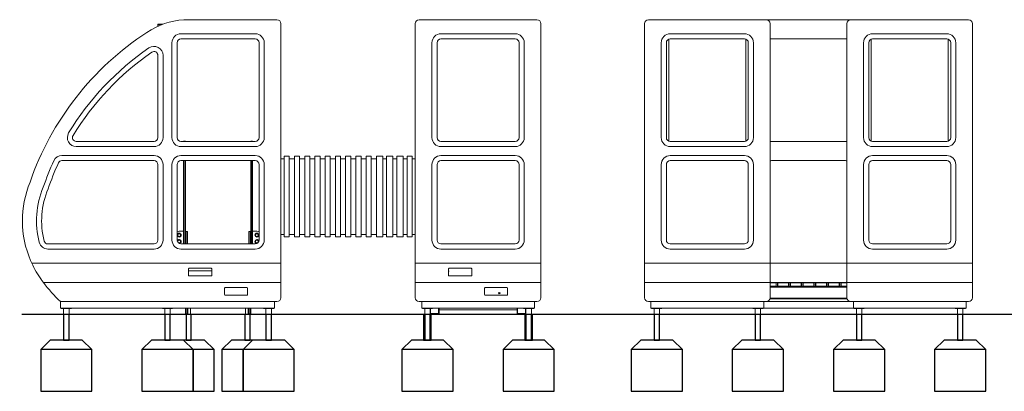
# Model space of a CAD drawing. Units: inches. Extents: x 207325 to 208881, y -4730 to -1851.
# Drawn here: x 207443 to 208212, y -4726 to -4436 of the extents above; entities that cross this region are included whole.
import ezdxf

# ---------------------------------------------------------------- set-up
doc = ezdxf.new("R2010")
doc.units = ezdxf.units.IN
doc.header["$MEASUREMENT"] = 0

# ---------------------------------------------------------------- blocks, each defined once
blk = doc.blocks.new('A$C0C2059B3')
at = {"lineweight": 0, "extrusion": (0, 1, 0)}
for p, q in [((3493.35, 186.02), (3566.17, 186.02)), ((3677.17, 186.02), (3769.17, 186.02)), ((3948.17, 186.02), (3856.17, 186.02)), ((4014.17, 186.02), (3948.17, 186.02)), ((4014.17, 186.02), (4106.17, 186.02)), ((3477.05, 182.52), (3473.17, 182.52)), ((3473.17, 182.22), (3473.17, 182.52)), ((3476.26, 182.22), (3473.17, 182.22)), ((3476.26, 182.22), (3473.17, 182.22)), ((3473.17, 181.32), (3473.17, 182.22)), ((3474.07, 181.32), (3473.17, 181.32)), ((3473.17, 181.02), (3473.17, 181.32)), ((3474.07, 181.32), (3473.17, 181.32)), ((3473.4, 181.02), (3473.17, 181.02)), ((3569.17, 183.02), (3569.17, -3.98)), ((3674.17, 183.02), (3674.17, -3.98)), ((3772.17, 183.02), (3772.17, -3.98)), ((3853.17, 183.02), (3853.17, -3.98)), ((3951.17, 183.02), (3951.17, -3.98)), ((4011.17, 183.02), (4011.17, -3.98)), ((4109.17, 183.02), (4109.17, -3.98)), ((3491.17, 175.02), (3549.17, 175.02)), ((3491.17, 171.02), (3549.17, 171.02)), ((3694.17, 175.02), (3752.17, 175.02)), ((3694.17, 171.02), (3752.17, 171.02)), ((3872.17, 91.2), (3872.17, 170.85)), ((3931.17, 175.02), (3873.17, 175.02)), ((3873.17, 171.02), (3931.17, 171.02)), ((3932.17, 170.85), (3932.17, 91.2)), ((3952.17, 171.02), (4010.17, 171.02)), ((4030.17, 170.85), (4030.17, 91.2)), ((4031.17, 175.02), (4089.17, 175.02)), ((4031.17, 171.02), (4089.17, 171.02)), ((4090.17, 91.2), (4090.17, 170.85)), ((3484.17, 94.02), (3484.17, 168.02)), ((3488.17, 94.02), (3488.17, 168.02)), ((3552.17, 168.02), (3552.17, 94.02)), ((3556.17, 168.02), (3556.17, 94.02)), ((3687.17, 94.02), (3687.17, 168.02)), ((3691.17, 94.02), (3691.17, 168.02)), ((3755.17, 168.02), (3755.17, 94.02)), ((3759.17, 168.02), (3759.17, 94.02)), ((3866.17, 168.02), (3866.17, 94.02)), ((3870.17, 94.02), (3870.17, 168.02)), ((3934.17, 168.02), (3934.17, 94.02)), ((3938.17, 94.02), (3938.17, 168.02)), ((4024.17, 94.02), (4024.17, 168.02)), ((4028.17, 94.02), (4028.17, 168.02)), ((4092.17, 168.02), (4092.17, 94.02)), ((4096.17, 168.02), (4096.17, 94.02)), ((3473.17, 158.18), (3473.17, 94.02)), ((3477.17, 158.18), (3477.17, 94.02)), ((3470.17, 91.02), (3409.48, 91.02)), ((3470.17, 87.02), (3409.48, 87.02)), ((3549.17, 91.02), (3491.17, 91.02)), ((3549.17, 87.02), (3491.17, 87.02)), ((3493.17, 91.13), (3493.17, 91.02)), ((3493.47, 91.13), (3493.17, 91.13)), ((3493.47, 91.13), (3493.47, 91.02)), ((3494.37, 91.13), (3493.47, 91.13)), ((3493.47, 91.13), (3493.47, 91.02)), ((3494.37, 91.13), (3494.37, 91.02)), ((3494.37, 91.13), (3494.37, 91.02)), ((3494.67, 91.13), (3494.37, 91.13)), ((3494.67, 91.13), (3494.67, 91.02)), ((3545.67, 91.13), (3545.97, 91.13)), ((3545.67, 91.13), (3545.67, 91.02)), ((3545.97, 91.13), (3545.97, 91.02)), ((3545.97, 91.13), (3546.87, 91.13)), ((3545.97, 91.13), (3545.97, 91.02)), ((3546.87, 91.13), (3546.87, 91.02)), ((3546.87, 91.13), (3547.17, 91.13)), ((3546.87, 91.13), (3546.87, 91.02)), ((3547.17, 91.13), (3547.17, 91.02)), ((3752.17, 91.02), (3694.17, 91.02)), ((3752.17, 87.02), (3694.17, 87.02)), ((3931.17, 91.02), (3873.17, 91.02)), ((3873.17, 87.02), (3931.17, 87.02)), ((4011.17, 91.02), (3951.17, 91.02)), ((4089.17, 91.02), (4031.17, 91.02)), ((4089.17, 87.02), (4031.17, 87.02)), ((3398.3, 80.02), (3470.17, 80.02)), ((3491.17, 80.02), (3549.17, 80.02)), ((3569.17, 77.56), (3571.78, 77.56)), ((3571.78, 16.52), (3571.78, 79.52)), ((3571.78, 79.52), (3575.78, 79.52)), ((3575.78, 79.52), (3575.78, 16.52)), ((3575.78, 77.56), (3579.78, 77.56)), ((3579.78, 16.52), (3579.78, 79.52)), ((3579.78, 79.52), (3583.78, 79.52)), ((3583.78, 79.52), (3583.78, 16.52)), ((3583.78, 77.56), (3587.78, 77.56)), ((3587.78, 16.52), (3587.78, 79.52)), ((3587.78, 79.52), (3591.78, 79.52)), ((3591.78, 79.52), (3591.78, 16.52)), ((3591.78, 77.56), (3595.78, 77.56)), ((3595.78, 16.52), (3595.78, 79.52)), ((3595.78, 79.52), (3599.78, 79.52)), ((3599.78, 79.52), (3599.78, 16.52)), ((3599.78, 77.56), (3603.78, 77.56)), ((3603.78, 16.52), (3603.78, 79.52)), ((3603.78, 79.52), (3607.78, 79.52)), ((3607.78, 79.52), (3607.78, 16.52)), ((3607.78, 77.56), (3611.78, 77.56)), ((3611.78, 16.52), (3611.78, 79.52)), ((3611.78, 79.52), (3615.78, 79.52)), ((3615.78, 79.52), (3615.78, 16.52)), ((3615.78, 77.56), (3619.78, 77.56)), ((3619.78, 16.52), (3619.78, 79.52)), ((3619.78, 79.52), (3623.78, 79.52)), ((3623.78, 79.52), (3623.78, 16.52)), ((3623.78, 77.56), (3627.78, 77.56)), ((3627.78, 16.52), (3627.78, 79.52)), ((3627.78, 79.52), (3631.78, 79.52)), ((3631.78, 79.52), (3631.78, 16.52)), ((3631.78, 77.56), (3635.78, 77.56)), ((3635.78, 16.52), (3635.78, 79.52)), ((3635.78, 79.52), (3639.78, 79.52)), ((3639.78, 79.52), (3639.78, 16.52)), ((3639.78, 77.56), (3643.78, 77.56)), ((3643.78, 16.52), (3643.78, 79.52)), ((3643.78, 79.52), (3648.71, 79.52)), ((3648.71, 16.52), (3648.71, 79.52)), ((3648.71, 77.56), (3651.78, 77.56)), ((3651.78, 16.52), (3651.78, 79.52)), ((3651.78, 79.52), (3656.71, 79.52)), ((3656.71, 16.52), (3656.71, 79.52)), ((3656.71, 77.56), (3659.78, 77.56)), ((3659.78, 16.52), (3659.78, 79.52)), ((3659.78, 79.52), (3664.71, 79.52)), ((3664.71, 16.52), (3664.71, 79.52)), ((3664.71, 77.56), (3667.78, 77.56)), ((3667.78, 16.52), (3667.78, 79.52)), ((3667.78, 79.52), (3671.78, 79.52)), ((3671.78, 79.52), (3671.78, 16.52)), ((3671.78, 77.56), (3674.17, 77.56)), ((3694.17, 80.02), (3752.17, 80.02)), ((3931.17, 80.02), (3873.17, 80.02)), ((4031.17, 80.02), (4089.17, 80.02)), ((3398.3, 76.02), (3470.17, 76.02)), ((3473.17, 73.02), (3473.17, 14.02)), ((3477.17, 73.02), (3477.17, 14.02)), ((3484.17, 14.02), (3484.17, 73.02)), ((3488.17, 14.02), (3488.17, 73.02)), ((3491.17, 76.02), (3549.17, 76.02)), ((3493.17, 18.65), (3493.17, 76.02)), ((3493.47, 18.65), (3493.47, 76.02)), ((3493.47, 18.65), (3493.47, 76.02)), ((3494.37, 18.65), (3494.37, 76.02)), ((3494.37, 18.65), (3494.37, 76.02)), ((3494.67, 18.65), (3494.67, 76.02)), ((3545.67, 18.65), (3545.67, 76.02)), ((3545.97, 18.65), (3545.97, 76.02)), ((3545.97, 18.65), (3545.97, 76.02)), ((3546.87, 18.65), (3546.87, 76.02)), ((3546.87, 18.65), (3546.87, 76.02)), ((3547.17, 18.65), (3547.17, 76.02)), ((3552.17, 73.02), (3552.17, 14.02)), ((3556.17, 73.02), (3556.17, 14.02)), ((3687.17, 14.02), (3687.17, 73.02)), ((3691.17, 14.02), (3691.17, 73.02)), ((3694.17, 76.02), (3752.17, 76.02)), ((3755.17, 73.02), (3755.17, 14.02)), ((3759.17, 73.02), (3759.17, 14.02)), ((3866.17, 73.02), (3866.17, 14.02)), ((3870.17, 14.02), (3870.17, 73.02)), ((3873.17, 76.02), (3931.17, 76.02)), ((3934.17, 73.02), (3934.17, 14.02)), ((3938.17, 14.02), (3938.17, 73.02)), ((3952.17, 76.02), (4010.17, 76.02)), ((4024.17, 14.02), (4024.17, 73.02)), ((4028.17, 14.02), (4028.17, 73.02)), ((4031.17, 76.02), (4089.17, 76.02)), ((4092.17, 73.02), (4092.17, 14.02)), ((4096.17, 73.02), (4096.17, 14.02)), ((3489.85, 20.92), (3492.77, 20.92)), ((3492.92, 20.92), (3492.92, 20.97)), ((3492.92, 20.97), (3493.17, 20.97)), ((3493.17, 18.65), (3493.17, 15.79)), ((3493.17, 11.02), (3493.17, 15.79)), ((3493.47, 18.65), (3493.47, 15.79)), ((3493.47, 18.65), (3493.47, 15.79)), ((3493.47, 11.02), (3493.47, 15.79)), ((3493.47, 11.02), (3493.47, 15.79)), ((3494.37, 18.65), (3494.37, 15.79)), ((3494.37, 18.65), (3494.37, 15.79)), ((3494.37, 11.02), (3494.37, 15.79)), ((3494.37, 11.02), (3494.37, 15.79)), ((3494.67, 18.65), (3494.67, 15.79)), ((3494.67, 11.02), (3494.67, 15.79)), ((3494.87, 17.85), (3494.87, 20.77)), ((3494.87, 17.85), (3494.87, 20.77)), ((3494.87, 20.77), (3495.97, 20.77)), ((3494.87, 17.85), (3494.87, 11.02)), ((3494.87, 17.85), (3494.87, 11.02)), ((3495.97, 20.77), (3495.97, 17.85)), ((3495.97, 20.77), (3495.97, 17.85)), ((3495.97, 11.02), (3495.97, 17.85)), ((3495.97, 11.02), (3495.97, 17.85)), ((3496.17, 17.85), (3496.17, 20.57)), ((3496.17, 17.85), (3496.17, 11.02)), ((3544.17, 17.85), (3544.17, 20.57)), ((3544.17, 17.85), (3544.17, 11.02)), ((3544.37, 20.77), (3544.37, 17.85)), ((3544.37, 20.77), (3544.37, 17.85)), ((3544.37, 20.77), (3545.47, 20.77)), ((3544.37, 11.02), (3544.37, 17.85)), ((3544.37, 11.02), (3544.37, 17.85)), ((3545.47, 17.85), (3545.47, 20.77)), ((3545.47, 17.85), (3545.47, 20.77)), ((3545.47, 17.85), (3545.47, 11.02)), ((3545.47, 17.85), (3545.47, 11.02)), ((3545.67, 18.65), (3545.67, 15.79)), ((3545.67, 11.02), (3545.67, 15.79)), ((3545.97, 18.65), (3545.97, 15.79)), ((3545.97, 18.65), (3545.97, 15.79)), ((3545.97, 11.02), (3545.97, 15.79)), ((3545.97, 11.02), (3545.97, 15.79)), ((3546.87, 18.65), (3546.87, 15.79)), ((3546.87, 18.65), (3546.87, 15.79)), ((3546.87, 11.02), (3546.87, 15.79)), ((3546.87, 11.02), (3546.87, 15.79)), ((3547.17, 20.97), (3547.42, 20.97)), ((3547.17, 18.65), (3547.17, 15.79)), ((3547.17, 11.02), (3547.17, 15.79)), ((3547.42, 20.97), (3547.42, 20.92)), ((3547.57, 20.92), (3550.49, 20.92)), ((3569.17, 18.49), (3571.78, 18.49)), ((3571.78, 16.52), (3575.78, 16.52)), ((3575.78, 18.49), (3579.78, 18.49)), ((3579.78, 16.52), (3583.78, 16.52)), ((3583.78, 18.49), (3587.78, 18.49)), ((3587.78, 16.52), (3591.78, 16.52)), ((3591.78, 18.49), (3595.78, 18.49)), ((3595.78, 16.52), (3599.78, 16.52)), ((3599.78, 18.49), (3603.78, 18.49)), ((3603.78, 16.52), (3607.78, 16.52)), ((3607.78, 18.49), (3611.78, 18.49)), ((3611.78, 16.52), (3615.78, 16.52)), ((3615.78, 18.49), (3619.78, 18.49)), ((3619.78, 16.52), (3623.78, 16.52)), ((3623.78, 18.49), (3627.78, 18.49)), ((3627.78, 16.52), (3631.78, 16.52)), ((3631.78, 18.49), (3635.78, 18.49)), ((3635.78, 16.52), (3639.78, 16.52)), ((3639.78, 18.49), (3643.78, 18.49)), ((3643.78, 16.52), (3648.71, 16.52)), ((3648.71, 18.49), (3651.78, 18.49)), ((3651.78, 16.52), (3656.71, 16.52)), ((3656.71, 18.49), (3659.78, 18.49)), ((3659.78, 16.52), (3664.71, 16.52)), ((3664.71, 18.49), (3667.78, 18.49)), ((3667.78, 16.52), (3671.78, 16.52)), ((3671.78, 18.49), (3674.17, 18.49)), ((3470.17, 11.02), (3387.3, 11.02)), ((3549.17, 11.02), (3491.17, 11.02)), ((3496.27, 11.14), (3496.27, 11.15)), ((3497.82, 11.15), (3496.27, 11.15)), ((3496.27, 11.14), (3496.27, 11.15)), ((3497.82, 11.15), (3496.27, 11.15)), ((3496.27, 11.02), (3496.27, 11.14)), ((3496.27, 11.02), (3496.27, 11.14)), ((3497.82, 11.15), (3497.82, 11.15)), ((3498.72, 11.15), (3497.82, 11.15)), ((3497.82, 11.15), (3497.82, 11.15)), ((3498.72, 11.15), (3497.82, 11.15)), ((3498.72, 11.15), (3498.72, 11.15)), ((3541.62, 11.15), (3498.72, 11.15)), ((3498.72, 11.15), (3498.72, 11.15)), ((3541.62, 11.15), (3498.72, 11.15)), ((3541.62, 11.15), (3541.62, 11.15)), ((3542.52, 11.15), (3541.62, 11.15)), ((3541.62, 11.15), (3541.62, 11.15)), ((3542.52, 11.15), (3541.62, 11.15)), ((3542.52, 11.15), (3542.52, 11.15)), ((3544.07, 11.15), (3542.52, 11.15)), ((3542.52, 11.15), (3542.52, 11.15)), ((3544.07, 11.15), (3542.52, 11.15)), ((3544.07, 11.15), (3544.07, 11.14)), ((3544.07, 11.15), (3544.07, 11.14)), ((3544.07, 11.02), (3544.07, 11.14)), ((3544.07, 11.02), (3544.07, 11.14)), ((3752.17, 11.02), (3694.17, 11.02)), ((3931.17, 11.02), (3873.17, 11.02)), ((4089.17, 11.02), (4031.17, 11.02)), ((3470.17, 7.02), (3387.3, 7.02)), ((3549.17, 7.02), (3491.17, 7.02)), ((3752.17, 7.02), (3694.17, 7.02)), ((3873.17, 7.02), (3931.17, 7.02)), ((4089.17, 7.02), (4031.17, 7.02)), ((3374.68, -3.98), (3569.17, -3.98)), ((3569.17, -3.98), (3569.17, -18.98)), ((3772.17, -3.98), (3674.17, -3.98)), ((3674.17, -3.98), (3674.17, -18.98)), ((3772.17, -18.98), (3772.17, -3.98)), ((3853.17, -18.98), (3853.17, -3.98)), ((3853.17, -3.98), (3951.17, -3.98)), ((3951.17, -3.98), (3951.17, -18.98)), ((3951.17, -3.98), (4011.17, -3.98)), ((4109.17, -3.98), (4011.17, -3.98)), ((4011.17, -3.98), (4011.17, -18.98)), ((4109.17, -18.98), (4109.17, -3.98)), ((3497.17, -13.48), (3497.17, -8.48)), ((3497.17, -9.88), (3515.17, -9.88)), ((3497.67, -7.98), (3514.67, -7.98)), ((3514.67, -13.98), (3497.67, -13.98)), ((3515.17, -8.48), (3515.17, -13.48)), ((3700.17, -13.48), (3700.17, -8.48)), ((3700.67, -7.98), (3717.67, -7.98)), ((3717.67, -13.98), (3700.67, -13.98)), ((3718.17, -8.48), (3718.17, -13.48)), ((3569.17, -18.98), (3383.78, -18.98)), ((3525.67, -22.98), (3542.67, -22.98)), ((3569.17, -18.98), (3569.17, -30.98)), ((3674.17, -18.98), (3772.17, -18.98)), ((3674.17, -18.98), (3674.17, -30.98)), ((3728.67, -22.98), (3745.67, -22.98)), ((3772.17, -18.98), (3772.17, -30.98)), ((3853.17, -18.98), (3853.17, -30.98)), ((3951.17, -18.98), (3853.17, -18.98)), ((3951.17, -18.98), (3955.79, -18.98)), ((3951.17, -18.98), (3951.17, -30.98)), ((3955.79, -19.23), (3951.17, -19.23)), ((3951.17, -21.93), (3955.79, -21.93)), ((3956.04, -22.18), (3951.17, -22.18)), ((4011.17, -22.68), (3951.17, -22.68)), ((3955.79, -18.98), (3955.92, -19.1)), ((3957.17, -18.98), (3955.79, -18.98)), ((3955.79, -19.23), (3955.92, -19.1)), ((3955.79, -21.93), (3955.79, -19.23)), ((3955.79, -21.93), (3956.04, -22.18)), ((3955.92, -19.1), (3956.04, -19.23)), ((3956.04, -19.23), (3956.04, -22.18)), ((3956.04, -22.18), (3956.92, -22.18)), ((3956.92, -19.23), (3957.04, -19.1)), ((3956.92, -22.18), (3956.92, -19.23)), ((3956.92, -22.18), (3957.17, -21.93)), ((3965.92, -22.18), (3956.92, -22.18)), ((3957.17, -18.98), (3957.04, -19.1)), ((3957.04, -19.1), (3957.17, -19.23)), ((3957.17, -18.98), (3965.67, -18.98)), ((3957.17, -19.23), (3957.17, -21.93)), ((3965.67, -19.23), (3957.17, -19.23)), ((3957.17, -21.93), (3965.67, -21.93)), ((3965.67, -18.98), (3965.79, -19.1)), ((3967.04, -18.98), (3965.67, -18.98)), ((3965.67, -19.23), (3965.79, -19.1)), ((3965.67, -21.93), (3965.67, -19.23)), ((3965.67, -21.93), (3965.92, -22.18)), ((3965.79, -19.1), (3965.92, -19.23)), ((3965.92, -19.23), (3965.92, -22.18)), ((3965.92, -22.18), (3966.79, -22.18)), ((3966.79, -19.23), (3966.92, -19.1)), ((3966.79, -22.18), (3966.79, -19.23)), ((3966.79, -22.18), (3967.04, -21.93)), ((3975.79, -22.18), (3966.79, -22.18)), ((3967.04, -18.98), (3966.92, -19.1)), ((3966.92, -19.1), (3967.04, -19.23)), ((3967.04, -18.98), (3975.54, -18.98)), ((3967.04, -19.23), (3967.04, -21.93)), ((3975.54, -19.23), (3967.04, -19.23)), ((3967.04, -21.93), (3975.54, -21.93)), ((3975.54, -18.98), (3975.67, -19.1)), ((3976.92, -18.98), (3975.54, -18.98)), ((3975.54, -19.23), (3975.67, -19.1)), ((3975.54, -21.93), (3975.54, -19.23)), ((3975.54, -21.93), (3975.79, -22.18)), ((3975.67, -19.1), (3975.79, -19.23)), ((3975.79, -19.23), (3975.79, -22.18)), ((3975.79, -22.18), (3976.67, -22.18)), ((3976.67, -19.23), (3976.79, -19.1)), ((3976.67, -22.18), (3976.67, -19.23)), ((3976.67, -22.18), (3976.92, -21.93)), ((3985.67, -22.18), (3976.67, -22.18)), ((3976.92, -18.98), (3976.79, -19.1)), ((3976.79, -19.1), (3976.92, -19.23)), ((3976.92, -18.98), (3985.42, -18.98)), ((3976.92, -19.23), (3976.92, -21.93)), ((3985.42, -19.23), (3976.92, -19.23)), ((3976.92, -21.93), (3985.42, -21.93)), ((3985.42, -18.98), (3985.54, -19.1)), ((3986.79, -18.98), (3985.42, -18.98)), ((3985.42, -19.23), (3985.54, -19.1)), ((3985.42, -21.93), (3985.42, -19.23)), ((3985.42, -21.93), (3985.67, -22.18)), ((3985.54, -19.1), (3985.67, -19.23)), ((3985.67, -19.23), (3985.67, -22.18)), ((3985.67, -22.18), (3986.54, -22.18)), ((3986.54, -19.23), (3986.67, -19.1)), ((3986.54, -22.18), (3986.54, -19.23)), ((3986.54, -22.18), (3986.79, -21.93)), ((3995.54, -22.18), (3986.54, -22.18)), ((3986.79, -18.98), (3986.67, -19.1)), ((3986.67, -19.1), (3986.79, -19.23)), ((3986.79, -18.98), (3995.29, -18.98)), ((3986.79, -19.23), (3986.79, -21.93)), ((3995.29, -19.23), (3986.79, -19.23)), ((3986.79, -21.93), (3995.29, -21.93)), ((3995.29, -18.98), (3995.42, -19.1)), ((3996.67, -18.98), (3995.29, -18.98)), ((3995.29, -19.23), (3995.42, -19.1)), ((3995.29, -21.93), (3995.29, -19.23)), ((3995.29, -21.93), (3995.54, -22.18)), ((3995.42, -19.1), (3995.54, -19.23)), ((3995.54, -19.23), (3995.54, -22.18)), ((3995.54, -22.18), (3996.42, -22.18)), ((3996.42, -19.23), (3996.54, -19.1)), ((3996.42, -22.18), (3996.42, -19.23)), ((3996.42, -22.18), (3996.67, -21.93)), ((4005.42, -22.18), (3996.42, -22.18)), ((3996.67, -18.98), (3996.54, -19.1)), ((3996.54, -19.1), (3996.67, -19.23)), ((3996.67, -18.98), (4005.17, -18.98)), ((3996.67, -19.23), (3996.67, -21.93)), ((4005.17, -19.23), (3996.67, -19.23)), ((3996.67, -21.93), (4005.17, -21.93)), ((4005.17, -18.98), (4005.29, -19.1)), ((4006.54, -18.98), (4005.17, -18.98)), ((4005.17, -19.23), (4005.29, -19.1)), ((4005.17, -21.93), (4005.17, -19.23)), ((4005.17, -21.93), (4005.42, -22.18)), ((4005.29, -19.1), (4005.42, -19.23)), ((4005.42, -19.23), (4005.42, -22.18)), ((4005.42, -22.18), (4006.29, -22.18)), ((4006.29, -19.23), (4006.42, -19.1)), ((4006.29, -22.18), (4006.29, -19.23)), ((4006.29, -22.18), (4006.54, -21.93)), ((4011.17, -22.18), (4006.29, -22.18)), ((4006.54, -18.98), (4006.42, -19.1)), ((4006.42, -19.1), (4006.54, -19.23)), ((4006.54, -18.98), (4011.17, -18.98)), ((4006.54, -19.23), (4006.54, -21.93)), ((4011.17, -19.23), (4006.54, -19.23)), ((4006.54, -21.93), (4011.17, -21.93)), ((4011.17, -18.98), (4011.17, -30.98)), ((4011.17, -18.98), (4109.17, -18.98)), ((4109.17, -18.98), (4109.17, -30.98)), ((3525.17, -28.48), (3525.17, -23.48)), ((3542.67, -28.98), (3525.67, -28.98)), ((3543.17, -23.48), (3543.17, -28.48)), ((3728.17, -28.48), (3728.17, -23.48)), ((3745.67, -28.98), (3728.67, -28.98)), ((3746.17, -23.48), (3746.17, -28.48)), ((3566.17, -33.98), (3397.17, -33.98)), ((3397.17, -33.98), (3397.17, -38.98)), ((3564.17, -33.98), (3397.17, -33.98)), ((3564.17, -38.98), (3564.17, -33.98)), ((3769.17, -33.98), (3677.17, -33.98)), ((3679.17, -33.98), (3679.17, -38.98)), ((3767.17, -33.98), (3679.17, -33.98)), ((3767.17, -38.98), (3767.17, -33.98)), ((3856.17, -33.98), (3948.17, -33.98)), ((3858.17, -38.98), (3858.17, -33.98)), ((3858.17, -33.98), (3946.17, -33.98)), ((3946.17, -33.98), (3946.17, -38.98)), ((3948.17, -33.98), (4014.17, -33.98)), ((3948.17, -33.98), (4014.17, -33.98)), ((4011.31, -31.88), (3951.03, -31.88)), ((3951.14, -31.38), (4011.19, -31.38)), ((4106.17, -33.98), (4014.17, -33.98)), ((4016.17, -33.98), (4016.17, -38.98)), ((4104.17, -33.98), (4016.17, -33.98)), ((4104.17, -38.98), (4104.17, -33.98)), ((3397.17, -38.98), (3564.17, -38.98)), ((3397.67, -38.98), (3397.67, -39.48)), ((3397.67, -39.48), (3398.17, -39.48)), ((3405.17, -39.48), (3398.17, -39.48)), ((3399.55, -39.48), (3399.55, -43.98)), ((3399.55, -43.98), (3403.79, -43.98)), ((3403.79, -39.48), (3403.79, -43.98)), ((3405.17, -39.48), (3405.67, -39.48)), ((3405.67, -38.98), (3405.67, -39.48)), ((3476.67, -38.98), (3476.67, -39.48)), ((3476.67, -39.48), (3477.17, -39.48)), ((3484.17, -39.48), (3477.17, -39.48)), ((3478.55, -39.48), (3478.55, -43.98)), ((3478.55, -43.98), (3482.79, -43.98)), ((3482.79, -39.48), (3482.79, -43.98)), ((3484.17, -39.48), (3484.67, -39.48)), ((3484.67, -38.98), (3484.67, -39.48)), ((3494.67, -38.98), (3494.67, -43.28)), ((3494.87, -43.48), (3494.87, -38.98)), ((3494.87, -43.48), (3494.87, -38.98)), ((3494.87, -43.48), (3495.97, -43.48)), ((3495.97, -38.98), (3495.97, -43.48)), ((3495.97, -38.98), (3495.97, -43.48)), ((3496.17, -43.28), (3496.17, -38.98)), ((3496.67, -39.14), (3496.17, -39.14)), ((3496.67, -38.98), (3496.67, -43.98)), ((3498.67, -43.98), (3496.67, -43.98)), ((3498.67, -38.98), (3498.67, -43.98)), ((3541.67, -39.14), (3498.67, -39.14)), ((3541.67, -38.98), (3541.67, -43.98)), ((3543.67, -43.98), (3541.67, -43.98)), ((3543.67, -38.98), (3543.67, -43.98)), ((3544.17, -39.14), (3543.67, -39.14)), ((3544.17, -43.28), (3544.17, -38.98)), ((3544.37, -38.98), (3544.37, -43.48)), ((3544.37, -38.98), (3544.37, -43.48)), ((3544.37, -43.48), (3545.47, -43.48)), ((3545.47, -43.48), (3545.47, -38.98)), ((3545.47, -43.48), (3545.47, -38.98)), ((3545.67, -38.98), (3545.67, -43.28)), ((3555.67, -38.98), (3555.67, -39.48)), ((3555.67, -39.48), (3556.17, -39.48)), ((3563.17, -39.48), (3556.17, -39.48)), ((3557.55, -39.48), (3557.55, -43.98)), ((3557.55, -43.98), (3561.79, -43.98)), ((3561.79, -39.48), (3561.79, -43.98)), ((3563.17, -39.48), (3563.67, -39.48)), ((3563.67, -38.98), (3563.67, -39.48)), ((3679.17, -38.98), (3767.17, -38.98)), ((3679.67, -38.98), (3679.67, -39.48)), ((3679.67, -39.48), (3680.17, -39.48)), ((3687.17, -39.48), (3680.17, -39.48)), ((3681.55, -39.48), (3681.55, -43.98)), ((3681.55, -43.98), (3685.79, -43.98)), ((3685.79, -39.48), (3685.79, -43.98)), ((3686.07, -43.19), (3685.79, -43.19)), ((3685.83, -43.98), (3685.79, -43.92)), ((3686.07, -39.48), (3686.07, -43.19)), ((3692.27, -43.19), (3686.07, -43.19)), ((3689.9, -43.69), (3686.07, -43.69)), ((3687.17, -39.48), (3687.67, -39.48)), ((3687.67, -38.98), (3687.67, -39.48)), ((3689.9, -43.69), (3690.5, -43.69)), ((3690.5, -43.69), (3690.21, -43.98)), ((3690.5, -43.19), (3690.5, -43.69)), ((3692.27, -43.19), (3692.27, -38.98)), ((3692.77, -43.19), (3692.27, -43.19)), ((3692.77, -38.98), (3692.77, -43.19)), ((3753.57, -40.43), (3692.77, -40.43)), ((3753.57, -38.98), (3753.57, -43.19)), ((3753.57, -43.19), (3754.07, -43.19)), ((3754.07, -43.19), (3754.07, -38.98)), ((3754.07, -43.19), (3760.27, -43.19)), ((3755.83, -43.19), (3755.83, -43.69)), ((3756.43, -43.69), (3755.83, -43.69)), ((3756.12, -43.98), (3755.84, -43.69)), ((3756.43, -43.69), (3760.27, -43.69)), ((3758.67, -38.98), (3758.67, -39.48)), ((3758.67, -39.48), (3759.17, -39.48)), ((3766.17, -39.48), (3759.17, -39.48)), ((3760.27, -39.48), (3760.27, -43.19)), ((3760.27, -43.19), (3760.55, -43.19)), ((3760.55, -43.92), (3760.51, -43.98)), ((3760.55, -39.48), (3760.55, -43.98)), ((3760.55, -43.98), (3764.79, -43.98)), ((3764.79, -39.48), (3764.79, -43.98)), ((3766.17, -39.48), (3766.67, -39.48)), ((3766.67, -38.98), (3766.67, -39.48)), ((3946.17, -38.98), (3858.17, -38.98)), ((3858.67, -38.98), (3858.67, -39.48)), ((3858.67, -39.48), (3859.17, -39.48)), ((3866.17, -39.48), (3859.17, -39.48)), ((3860.55, -39.48), (3860.55, -43.98)), ((3860.55, -43.98), (3864.79, -43.98)), ((3864.79, -39.48), (3864.79, -43.98)), ((3866.17, -39.48), (3866.67, -39.48)), ((3866.67, -38.98), (3866.67, -39.48)), ((3937.67, -38.98), (3937.67, -39.48)), ((3937.67, -39.48), (3938.17, -39.48)), ((3945.17, -39.48), (3938.17, -39.48)), ((3939.55, -39.48), (3939.55, -43.98)), ((3939.55, -43.98), (3943.79, -43.98)), ((3943.79, -39.48), (3943.79, -43.98)), ((3945.17, -39.48), (3945.67, -39.48)), ((3945.67, -38.98), (3945.67, -39.48)), ((4016.17, -38.98), (3946.17, -38.98)), ((4016.17, -38.98), (4104.17, -38.98)), ((4016.67, -38.98), (4016.67, -39.48)), ((4016.67, -39.48), (4017.17, -39.48)), ((4024.17, -39.48), (4017.17, -39.48)), ((4018.55, -39.48), (4018.55, -43.98)), ((4018.55, -43.98), (4022.79, -43.98)), ((4022.79, -39.48), (4022.79, -43.98)), ((4024.17, -39.48), (4024.67, -39.48)), ((4024.67, -38.98), (4024.67, -39.48)), ((4095.67, -38.98), (4095.67, -39.48)), ((4095.67, -39.48), (4096.17, -39.48)), ((4103.17, -39.48), (4096.17, -39.48)), ((4097.55, -39.48), (4097.55, -43.98)), ((4097.55, -43.98), (4101.79, -43.98)), ((4101.79, -39.48), (4101.79, -43.98)), ((4103.17, -39.48), (4103.67, -39.48)), ((4103.67, -38.98), (4103.67, -39.48))]:
    blk.add_line(p, q, dxfattribs=at)
at = {"lineweight": 0, "extrusion": (0, 0, -1)}
for centre, radius in [((-3489.85, 17.92), 1.55), ((-3489.85, 17.92), 1.05), ((-3550.49, 17.92), 1.55), ((-3550.49, 17.92), 1.05), ((-3489.85, 12.92), 1.05), ((-3550.49, 12.92), 1.05)]:
    blk.add_circle(centre, radius, dxfattribs=at)
for centre, radius, start, end in [((-3497.3, 127.92), 58.24, 55.84755, 86.10754), ((-3566.17, 183.02), 3, 90, 180), ((-3677.17, 183.02), 3, 0, 90), ((-3769.17, 183.02), 3, 90, 180), ((-3948.17, 183.02), 3, 90, 180), ((-4014.17, 183.02), 3, 0, 90), ((-4106.17, 183.02), 3, 90, 180), ((-3589.08, -15.09), 228.15, 19.03796, 56.93618), ((-3491.17, 168.02), 7, 360, 90), ((-3491.17, 168.02), 3, 0, 90), ((-3549.17, 168.02), 7, 90, 180), ((-3549.17, 168.02), 3, 90, 180), ((-3694.17, 168.02), 7, 360, 90), ((-3694.17, 168.02), 3, 0, 90), ((-3752.17, 168.02), 7, 90, 180), ((-3752.17, 168.02), 3, 90, 180), ((-3873.17, 168.02), 3, 0, 90), ((-3931.17, 168.02), 3, 90, 180), ((-3952.17, 168.02), 3, 70.52878, 90), ((-4010.17, 168.02), 3, 90, 109.47122), ((-4031.17, 168.02), 7, 0, 90), ((-4031.17, 168.02), 3, 0, 90), ((-4089.17, 168.02), 7, 90, 180), ((-4089.17, 168.02), 3, 90, 180), ((-3589.08, -15.09), 217.15, 31.2797, 55.5378), ((-3470.17, 158.18), 7, 55.5378, 180), ((-3589.08, -15.09), 213.15, 31.2797, 55.5378), ((-3470.17, 158.18), 3, 55.5378, 180), ((-3409.48, 94.02), 7, 270, 31.2797), ((-3409.48, 94.02), 3, 270, 31.2797), ((-3470.17, 94.02), 3, 180, 270), ((-3470.17, 94.02), 7, 180, 270), ((-3491.17, 94.02), 7, 270, 0), ((-3491.17, 94.02), 3, 270, 360), ((-3549.17, 94.02), 3, 180, 270), ((-3549.17, 94.02), 7, 180, 270), ((-3694.17, 94.02), 7, 270, 0), ((-3694.17, 94.02), 3, 270, 360), ((-3752.17, 94.02), 3, 180, 270), ((-3752.17, 94.02), 7, 180, 270), ((-3873.17, 94.02), 3, 270, 360), ((-3931.17, 94.02), 3, 180, 270), ((-4031.17, 94.02), 7, 270, 360), ((-4031.17, 94.02), 3, 270, 360), ((-4089.17, 94.02), 3, 180, 270), ((-4089.17, 94.02), 7, 180, 270), ((-3952.17, 94.02), 3, 270, 289.47122), ((-4010.17, 94.02), 3, 250.52878, 270), ((-3398.3, 73.02), 7, 24.78967, 90), ((-3470.17, 73.02), 7, 90, 180), ((-3491.17, 73.02), 7, 360, 90), ((-3549.17, 73.02), 7, 90, 180), ((-3694.17, 73.02), 7, 360, 90), ((-3752.17, 73.02), 7, 90, 180), ((-4031.17, 73.02), 7, 0, 90), ((-4089.17, 73.02), 7, 90, 180), ((-3589.08, -15.09), 217.15, 18.94725, 24.78967), ((-3589.08, -15.09), 213.15, 18.91065, 24.78967), ((-3491.17, 73.02), 3, 0, 90), ((-3549.17, 73.02), 3, 90, 180), ((-3694.17, 73.02), 3, 0, 90), ((-3752.17, 73.02), 3, 90, 180), ((-3873.17, 73.02), 3, 0, 90), ((-3931.17, 73.02), 3, 90, 180), ((-3952.17, 73.02), 3, 70.52878, 90), ((-4010.17, 73.02), 3, 90, 109.47122), ((-4031.17, 73.02), 3, 0, 90), ((-4089.17, 73.02), 3, 90, 180), ((-3446.22, 29.13), 78.82, 336.83617, 22.53002), ((-3446.22, 29.13), 67.82, 345.6197, 22.80617), ((-3446.22, 29.13), 63.82, 345.6197, 22.92587), ((-3489.85, 17.92), 3, 55.9442, 90), ((-3494.87, 20.57), 0.2, 360, 90), ((-3495.97, 20.57), 0.2, 90, 180), ((-3544.37, 20.57), 0.2, 360, 90), ((-3545.47, 20.57), 0.2, 90, 180), ((-3550.49, 17.92), 3, 90, 124.0558), ((-3387.3, 14.02), 7, 270, 345.6197), ((-3470.17, 14.02), 7, 180, 270), ((-3491.17, 14.02), 7, 270, 0), ((-3491.17, 14.02), 3, 270, 360), ((-3489.85, 12.92), 1.55, 7.06488, 269.99998), ((-3489.85, 12.92), 1.55, 269.99998, 273.22346), ((-3550.49, 12.92), 1.55, 269.99998, 172.93512), ((-3549.17, 14.02), 3, 180, 270), ((-3549.17, 14.02), 7, 180, 270), ((-3550.49, 12.92), 1.55, 266.77654, 269.99998), ((-3694.17, 14.02), 7, 270, 0), ((-3694.17, 14.02), 3, 270, 360), ((-3752.17, 14.02), 3, 180, 270), ((-3752.17, 14.02), 7, 180, 270), ((-3873.17, 14.02), 3, 270, 360), ((-3931.17, 14.02), 3, 180, 270), ((-4031.17, 14.02), 7, 270, 360), ((-4031.17, 14.02), 3, 270, 360), ((-4089.17, 14.02), 3, 180, 270), ((-4089.17, 14.02), 7, 180, 270), ((-3442.03, 26.99), 74.13, 335.30749, 337.0816), ((-3497.67, -8.48), 0.5, 360, 90), ((-3497.67, -13.48), 0.5, 270, 0), ((-3514.67, -8.48), 0.5, 90, 180), ((-3514.67, -13.48), 0.5, 180, 270), ((-3700.67, -8.48), 0.5, 360, 90), ((-3700.67, -13.48), 0.5, 270, 0), ((-3717.67, -8.48), 0.5, 90, 180), ((-3717.67, -13.48), 0.5, 180, 270), ((-3469.49, 44.06), 106.4, 312.82372, 323.66772), ((-3525.67, -23.48), 0.5, 360, 90), ((-3542.67, -23.48), 0.5, 90, 180), ((-3728.67, -23.48), 0.5, 360, 90), ((-3745.67, -23.48), 0.5, 90, 180), ((-3952.17, -15.98), 3, 270, 289.47122), ((-4010.17, -15.98), 3, 250.52878, 270), ((-3525.67, -28.48), 0.5, 270, 0), ((-3542.67, -28.48), 0.5, 180, 270), ((-3728.67, -28.48), 0.5, 270, 0), ((-3745.67, -28.48), 0.5, 180, 270), ((-3566.17, -30.98), 3, 180, 270), ((-3677.17, -30.98), 3, 270, 360), ((-3769.17, -30.98), 3, 180, 270), ((-3948.17, -30.98), 3, 180, 270), ((-4014.17, -30.98), 3, 270, 360), ((-4106.17, -30.98), 3, 180, 270), ((-3494.87, -43.28), 0.2, 270, 0), ((-3495.97, -43.28), 0.2, 180, 270), ((-3544.37, -43.28), 0.2, 270, 0), ((-3545.47, -43.28), 0.2, 180, 270), ((-3760.27, -42.69), 1, 253.7398, 270)]:
    blk.add_arc(centre, radius, start, end, dxfattribs=at)
at = {"lineweight": 0}
for centre, radius, start, end in [((3856.17, 183.02), 3, 90, 180), ((3873.17, 168.02), 7, 90, 180), ((3931.17, 168.02), 7, 0, 90), ((3873.17, 94.02), 7, 180, 270), ((3931.17, 94.02), 7, 270, 0), ((3873.17, 73.02), 7, 90, 180), ((3931.17, 73.02), 7, 0, 90), ((3398.3, 73.02), 3, 90, 155.21033), ((3470.17, 73.02), 3, 0, 90), ((3387.3, 14.02), 3, 194.3803, 270), ((3470.17, 14.02), 3, 270, 360), ((3873.17, 14.02), 7, 180, 270), ((3931.17, 14.02), 7, 270, 0), ((3442.03, 26.99), 74.13, 204.69251, 216.28245), ((3469.49, 44.06), 106.4, 214.9408, 216.33228), ((3856.17, -30.98), 3, 180, 270), ((3686.07, -42.69), 1, 253.7398, 270)]:
    blk.add_arc(centre, radius, start, end, dxfattribs=at)
for centre, major_axis, start_param, end_param in [((3497.77, 11.14), (-1.5, 0), 0.062873, 0.345162), ((3497.77, 11.14), (-1.5, 0), 0.062873, 0.345162), ((3542.57, 11.14), (1.5, 0), -0.345162, -0.062873), ((3542.57, 11.14), (1.5, 0), -0.345162, -0.062873)]:
    blk.add_ellipse(centre, major_axis=major_axis, ratio=0.231174, start_param=start_param, end_param=end_param, dxfattribs=at)
at = {"lineweight": 0, "extrusion": (0, 0, -1)}
for centre, start_param, end_param in [((3699.72, -10.16), -0.806114, 0.806114), ((3739.72, -27.4), -3.141592653589793, 3.141592653589794)]:
    blk.add_ellipse(centre, major_axis=(0.65, 0), ratio=0.615661, start_param=start_param, end_param=end_param, dxfattribs=at)
at = {"lineweight": 0}
for points, knots in [([(3496.27, 11.14), (3496.27, 11.14), (3496.27, 11.14), (3496.27, 11.13), (3496.27, 11.12), (3496.27, 11.12)], [0, 0, 0, 0, 0.0654789, 0.0654789, 0.1309551, 0.1309551, 0.1309551, 0.1309551]), ([(3496.27, 11.14), (3496.27, 11.14), (3496.27, 11.14), (3496.27, 11.13), (3496.27, 11.12), (3496.27, 11.12)], [0, 0, 0, 0, 0.0654789, 0.0654789, 0.1309551, 0.1309551, 0.1309551, 0.1309551]), ([(3544.06, 11.12), (3544.07, 11.12), (3544.07, 11.13), (3544.07, 11.14), (3544.07, 11.14), (3544.07, 11.14)], [0, 0, 0, 0, 0.0655052, 0.0655052, 0.131013, 0.131013, 0.131013, 0.131013]), ([(3544.06, 11.12), (3544.07, 11.12), (3544.07, 11.13), (3544.07, 11.14), (3544.07, 11.14), (3544.07, 11.14)], [0, 0, 0, 0, 0.0655052, 0.0655052, 0.131013, 0.131013, 0.131013, 0.131013]), ([(3685.83, -43.98), (3685.83, -43.98), (3685.84, -43.98), (3685.88, -43.98), (3685.92, -43.98), (3685.98, -43.98), (3685.99, -43.98), (3686.03, -43.98), (3686.05, -43.98), (3686.07, -43.98)], [-1.06133, -1.06133, -1.06133, -1.06133, -0.640473, -0.640473, -0.238686, -0.238686, -0.110106, -0.110106, 0, 0, 0, 0]), ([(3686.07, -43.98), (3686.08, -43.98), (3686.14, -43.98), (3686.35, -43.98), (3686.43, -43.98), (3686.78, -43.98), (3687, -43.98), (3687.36, -43.98), (3687.65, -43.98), (3688.22, -43.98), (3688.51, -43.98), (3689.05, -43.98), (3689.3, -43.98), (3689.72, -43.98), (3689.89, -43.98), (3690.13, -43.98), (3690.2, -43.98), (3690.21, -43.98), (3690.21, -43.98), (3690.21, -43.98)], [-0.5253576, -0.5253576, -0.5253576, -0.5253576, -0.5050365, -0.5050365, -0.4987755, -0.4987755, -0.485277, -0.485277, -0.4492178, -0.4492178, -0.4131614, -0.4131614, -0.3771068, -0.3771068, -0.3410515, -0.3410515, -0.304995, -0.304995, -0.3010208, -0.3010208, -0.3010208, -0.3010208]), ([(3760.27, -43.98), (3760.26, -43.98), (3760.19, -43.98), (3759.98, -43.98), (3759.9, -43.98), (3759.55, -43.98), (3759.33, -43.98), (3758.97, -43.98), (3758.69, -43.98), (3758.11, -43.98), (3757.82, -43.98), (3757.29, -43.98), (3757.04, -43.98), (3756.62, -43.98), (3756.45, -43.98), (3756.2, -43.98), (3756.14, -43.98), (3756.12, -43.98), (3756.12, -43.98), (3756.12, -43.98)], [-0.5253576, -0.5253576, -0.5253576, -0.5253576, -0.5050365, -0.5050365, -0.4987755, -0.4987755, -0.485277, -0.485277, -0.4492178, -0.4492178, -0.4131614, -0.4131614, -0.3771068, -0.3771068, -0.3410515, -0.3410515, -0.304995, -0.304995, -0.3010208, -0.3010208, -0.3010208, -0.3010208]), ([(3760.51, -43.98), (3760.51, -43.98), (3760.5, -43.98), (3760.45, -43.98), (3760.41, -43.98), (3760.36, -43.98), (3760.34, -43.98), (3760.31, -43.98), (3760.29, -43.98), (3760.27, -43.98)], [-1.06133, -1.06133, -1.06133, -1.06133, -0.640473, -0.640473, -0.238686, -0.238686, -0.110106, -0.110106, 0, 0, 0, 0])]:
    blk.add_open_spline(points, degree=3, knots=knots, dxfattribs=at)

msp = doc.modelspace()

# ---------------------------------------------------------------- linework, layer by layer
at = {"const_width": 1}
msp.add_lwpolyline([(208673.98, -4665.9), (207444.96, -4665.9)], dxfattribs=at)
for points in [[(207481.83, -4665.9), (207477.59, -4665.9), (207477.59, -4685.9), (207481.83, -4685.9)], [(207560.83, -4665.9), (207556.59, -4665.9), (207556.59, -4685.9), (207560.83, -4685.9)], [(207577.21, -4665.9), (207573.21, -4665.9), (207573.21, -4685.9), (207577.21, -4685.9)], [(207623.21, -4665.9), (207619.21, -4665.9), (207619.21, -4685.9), (207623.21, -4685.9)], [(207639.83, -4665.9), (207635.59, -4665.9), (207635.59, -4685.9), (207639.83, -4685.9)], [(207764.71, -4665.9), (207758.71, -4665.9), (207758.71, -4685.9), (207764.71, -4685.9)], [(207763.83, -4665.9), (207759.59, -4665.9), (207759.59, -4685.9), (207763.83, -4685.9)], [(207843.71, -4665.9), (207837.71, -4665.9), (207837.71, -4685.9), (207843.71, -4685.9)], [(207842.83, -4665.9), (207838.59, -4665.9), (207838.59, -4685.9), (207842.83, -4685.9)], [(207942.83, -4665.9), (207938.59, -4665.9), (207938.59, -4685.9), (207942.83, -4685.9)], [(208021.83, -4665.9), (208017.59, -4665.9), (208017.59, -4685.9), (208021.83, -4685.9)], [(208100.83, -4665.9), (208096.59, -4665.9), (208096.59, -4685.9), (208100.83, -4685.9)], [(208179.83, -4665.9), (208175.59, -4665.9), (208175.59, -4685.9), (208179.83, -4685.9)], [(207492.21, -4685.9), (207467.21, -4685.9), (207459.71, -4693.4), (207459.71, -4725.9), (207499.71, -4725.9), (207499.71, -4693.4), (207492.21, -4685.9)], [(207571.21, -4685.9), (207546.21, -4685.9), (207538.71, -4693.4), (207538.71, -4725.9), (207578.71, -4725.9), (207578.71, -4693.4), (207571.21, -4685.9)], [(207587.59, -4685.9), (207571.21, -4685.9), (207578.71, -4693.4), (207578.71, -4725.9), (207595.09, -4725.9), (207595.09, -4693.4), (207587.59, -4685.9)], [(207625.21, -4685.9), (207608.59, -4685.9), (207601.09, -4693.4), (207601.09, -4725.9), (207617.71, -4725.9), (207617.71, -4693.4), (207625.21, -4685.9)], [(207650.21, -4685.9), (207625.21, -4685.9), (207617.71, -4693.4), (207617.71, -4725.9), (207657.71, -4725.9), (207657.71, -4693.4), (207650.21, -4685.9)], [(207774.21, -4685.9), (207749.21, -4685.9), (207741.71, -4693.4), (207741.71, -4725.9), (207781.71, -4725.9), (207781.71, -4693.4), (207774.21, -4685.9)], [(207853.21, -4685.9), (207828.21, -4685.9), (207820.71, -4693.4), (207820.71, -4725.9), (207860.71, -4725.9), (207860.71, -4693.4), (207853.21, -4685.9)], [(207953.21, -4685.9), (207928.21, -4685.9), (207920.71, -4693.4), (207920.71, -4725.9), (207960.71, -4725.9), (207960.71, -4693.4), (207953.21, -4685.9)], [(208032.21, -4685.9), (208007.21, -4685.9), (207999.71, -4693.4), (207999.71, -4725.9), (208039.71, -4725.9), (208039.71, -4693.4), (208032.21, -4685.9)], [(208111.21, -4685.9), (208086.21, -4685.9), (208078.71, -4693.4), (208078.71, -4725.9), (208118.71, -4725.9), (208118.71, -4693.4), (208111.21, -4685.9)], [(208190.21, -4685.9), (208165.21, -4685.9), (208157.71, -4693.4), (208157.71, -4725.9), (208197.71, -4725.9), (208197.71, -4693.4), (208190.21, -4685.9)]]:
    msp.add_lwpolyline(points, close=True)
for points in [[(207499.71, -4693.4), (207459.71, -4693.4)], [(207578.71, -4693.4), (207538.71, -4693.4)], [(207595.09, -4693.4), (207578.71, -4693.4)], [(207617.71, -4693.4), (207601.09, -4693.4)], [(207657.71, -4693.4), (207617.71, -4693.4)], [(207781.71, -4693.4), (207741.71, -4693.4)], [(207860.71, -4693.4), (207820.71, -4693.4)], [(207960.71, -4693.4), (207920.71, -4693.4)], [(208039.71, -4693.4), (207999.71, -4693.4)], [(208118.71, -4693.4), (208078.71, -4693.4)], [(208197.71, -4693.4), (208157.71, -4693.4)]]:
    msp.add_lwpolyline(points)

# ---------------------------------------------------------------- block references
msp.add_blockref('A$C0C2059B3', (204078.05, -4621.92))

doc.saveas('drawing.dxf')
